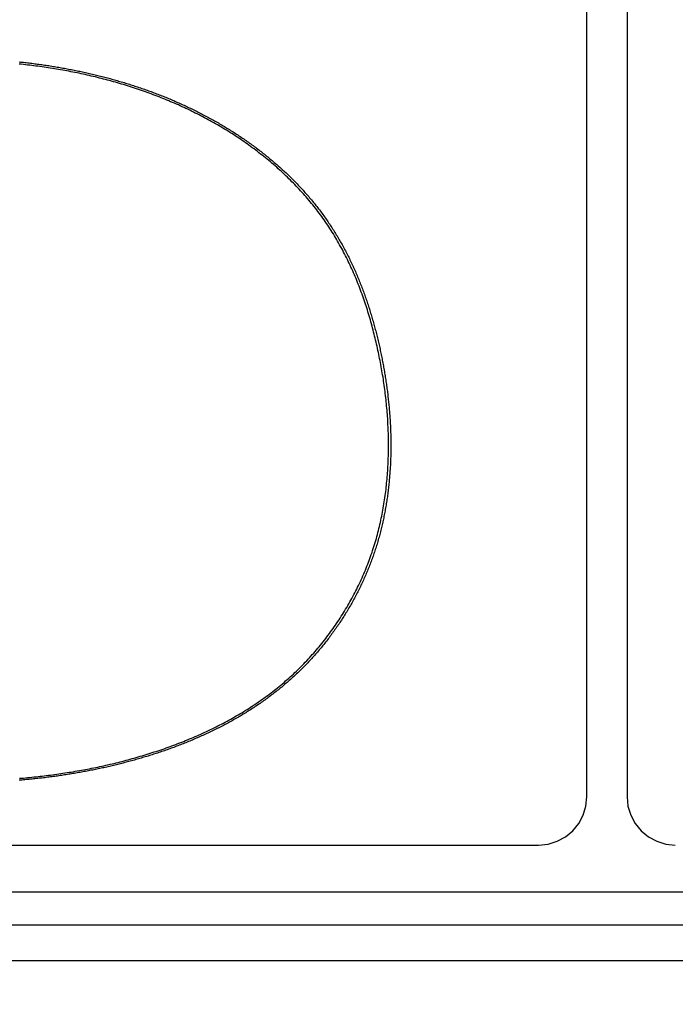
# Model space of a CAD drawing. Extents: x 0 to 2800, y 0 to 950.
# Drawn here: x 497 to 510, y 653 to 671 of the extents above; entities that cross this region are included whole.
import ezdxf

# ---------------------------------------------------------------- set-up
doc = ezdxf.new("R2010")
doc.units = 0
doc.header["$PDMODE"] = 3
doc.layers.get('0').update_dxf_attribs({"linetype": 'CONTINUOUS'})
doc.layers.get('DEFPOINTS').update_dxf_attribs({"linetype": 'CONTINUOUS'})
doc.layers.add('CONTOUR', color=2, linetype='CONTINUOUS')
doc.layers.add('MARK', color=6, linetype='CONTINUOUS')
doc.styles.get("Standard").update_dxf_attribs({"font": 'txt.shx', "bigfont": 'bigfont.shx'})
doc.dimstyles.get("Standard").update_dxf_attribs({"dimtxt": 2.5, "dimasz": 2.5, "dimexe": 1.25, "dimexo": 0.625, "dimtad": 1, "dimcen": 2.5, "dimazin": 3, "dimtfac": 1, "dimtmove": 0, "dimatfit": 3})

# ---------------------------------------------------------------- blocks, each defined once
blk = doc.blocks.new('_OPEN30')
at = {"color": 0, "linetype": 'BYBLOCK'}
for p, q in [((-1, 0.2679), (0, 0)), ((0, 0), (-1, -0.2679)), ((0, 0), (-1, 0))]:
    blk.add_line(p, q, dxfattribs=at)
blk = doc.blocks.new('*D11')
at = {"layer": 'DEFPOINTS', "color": 0}
for p in [(622.848, 883.318), (342.848, 608.346), (622.848, 608.346)]:
    blk.add_point(p, dxfattribs=at)
at = {"layer": 'MARK', "linetype": 'BYBLOCK'}
for p, q in [((342.848, 612.596), (342.848, 887.568)), ((622.848, 612.596), (622.848, 887.568)), ((360.348, 883.318), (605.348, 883.318))]:
    blk.add_line(p, q, dxfattribs=at)
at = {"layer": 'MARK', "xscale": 17.5, "yscale": 17.5, "zscale": 17.5, "rotation": 180}
blk.add_blockref('_OPEN30', (342.848, 883.318), dxfattribs=at)
at = {"layer": 'MARK', "xscale": 17.5, "yscale": 17.5, "zscale": 17.5}
blk.add_blockref('_OPEN30', (622.848, 883.318), dxfattribs=at)
at = {"layer": 'MARK', "color": 3, "linetype": 'CONTINUOUS'}
blk.add_text('280', height=17.5, dxfattribs=at).set_placement((460.973, 887.568))

msp = doc.modelspace()

# ---------------------------------------------------------------- linework, layer by layer
at = {"layer": 'CONTOUR', "linetype": 'CONTINUOUS'}
for p, q in [((507.973, 656.624), (507.973, 705.068)), ((508.723, 705.068), (508.723, 656.624)), ((496.875, 655.721), (507.07, 655.721)), ((407.348, 654.846), (558.348, 654.846)), ((407.255, 654.232), (558.442, 654.232)), ((407.255, 653.56), (558.442, 653.56))]:
    msp.add_line(p, q, dxfattribs=at)
for points in [[(497.357, 670.355), (497.384, 670.352), (497.41, 670.349), (497.437, 670.347), (497.463, 670.344), (497.49, 670.341), (497.517, 670.337), (497.543, 670.334), (497.57, 670.331), (497.596, 670.328), (497.623, 670.325), (497.649, 670.321), (497.675, 670.318), (497.702, 670.314), (497.728, 670.311), (497.755, 670.307), (497.781, 670.303), (497.808, 670.299), (497.834, 670.296), (497.861, 670.292), (497.887, 670.288), (497.913, 670.284), (497.94, 670.28), (497.966, 670.275), (497.992, 670.271), (498.019, 670.267), (498.045, 670.263), (498.071, 670.258), (498.098, 670.254), (498.124, 670.249), (498.15, 670.244), (498.177, 670.24), (498.203, 670.235), (498.229, 670.23), (498.255, 670.225), (498.282, 670.22), (498.308, 670.215), (498.334, 670.21), (498.36, 670.205), (498.386, 670.2), (498.413, 670.195), (498.439, 670.189), (498.465, 670.184), (498.491, 670.178), (498.517, 670.173), (498.543, 670.167), (498.569, 670.162), (498.595, 670.156), (498.622, 670.15), (498.648, 670.144), (498.674, 670.138), (498.7, 670.132), (498.726, 670.126), (498.752, 670.12), (498.778, 670.114), (498.803, 670.107), (498.829, 670.101), (498.855, 670.095), (498.881, 670.088), (498.907, 670.082), (498.933, 670.075), (498.959, 670.068), (498.985, 670.062), (499.01, 670.055), (499.036, 670.048), (499.062, 670.041), (499.088, 670.034), (499.113, 670.027), (499.139, 670.019), (499.165, 670.012), (499.191, 670.005), (499.216, 669.997), (499.242, 669.99), (499.267, 669.982), (499.293, 669.975), (499.319, 669.967), (499.344, 669.959), (499.37, 669.951), (499.395, 669.944), (499.421, 669.936), (499.446, 669.927), (499.472, 669.919), (499.497, 669.911), (499.522, 669.903), (499.548, 669.895), (499.573, 669.886), (499.598, 669.878), (499.624, 669.869), (499.649, 669.86), (499.674, 669.852), (499.699, 669.843), (499.724, 669.834), (499.75, 669.825), (499.775, 669.816), (499.8, 669.807), (499.825, 669.798), (499.85, 669.788), (499.875, 669.779), (499.9, 669.77), (499.925, 669.76), (499.95, 669.751), (499.975, 669.741), (500, 669.731), (500.024, 669.722), (500.049, 669.712), (500.074, 669.702), (500.099, 669.692), (500.124, 669.682), (500.148, 669.671), (500.173, 669.661), (500.198, 669.651), (500.222, 669.641), (500.247, 669.63), (500.271, 669.619), (500.296, 669.609), (500.32, 669.598), (500.345, 669.587), (500.369, 669.576), (500.393, 669.565), (500.418, 669.554), (500.442, 669.543), (500.466, 669.532), (500.49, 669.521), (500.514, 669.51), (500.539, 669.498), (500.563, 669.487), (500.587, 669.475), (500.611, 669.463), (500.635, 669.452), (500.659, 669.44), (500.683, 669.428), (500.706, 669.416), (500.73, 669.404), (500.754, 669.392), (500.778, 669.379), (500.801, 669.367), (500.825, 669.355), (500.849, 669.342), (500.872, 669.33), (500.896, 669.317), (500.919, 669.304), (500.943, 669.291), (500.966, 669.279), (500.989, 669.266), (501.013, 669.252), (501.036, 669.239), (501.059, 669.226), (501.082, 669.213), (501.105, 669.199), (501.128, 669.186), (501.151, 669.172), (501.174, 669.159), (501.197, 669.145), (501.22, 669.131), (501.243, 669.117), (501.266, 669.103), (501.288, 669.089), (501.311, 669.075), (501.334, 669.061), (501.356, 669.047), (501.379, 669.032), (501.401, 669.018), (501.423, 669.003), (501.446, 668.989), (501.468, 668.974), (501.49, 668.959), (501.512, 668.944), (501.535, 668.929), (501.557, 668.914), (501.579, 668.899), (501.601, 668.884), (501.622, 668.869), (501.644, 668.853), (501.666, 668.838), (501.688, 668.822), (501.709, 668.806), (501.731, 668.791), (501.752, 668.775), (501.774, 668.759), (501.795, 668.743), (501.817, 668.727), (501.838, 668.711), (501.859, 668.695), (501.88, 668.678), (501.901, 668.662), (501.922, 668.645), (501.943, 668.629), (501.964, 668.612), (501.985, 668.595), (502.005, 668.578), (502.026, 668.562), (502.047, 668.545), (502.067, 668.527), (502.088, 668.51), (502.108, 668.493), (502.128, 668.476), (502.149, 668.458), (502.169, 668.441), (502.189, 668.423), (502.209, 668.405), (502.229, 668.388), (502.249, 668.37), (502.268, 668.352), (502.288, 668.334), (502.308, 668.316), (502.327, 668.298), (502.347, 668.279), (502.366, 668.261), (502.385, 668.242), (502.405, 668.224), (502.424, 668.205), (502.443, 668.187), (502.462, 668.168), (502.481, 668.149), (502.499, 668.13), (502.518, 668.111), (502.537, 668.092), (502.555, 668.073), (502.574, 668.053), (502.592, 668.034), (502.611, 668.015), (502.629, 667.995), (502.647, 667.975), (502.665, 667.956), (502.683, 667.936), (502.701, 667.916), (502.718, 667.896), (502.736, 667.876), (502.753, 667.856), (502.771, 667.836), (502.788, 667.815), (502.806, 667.795), (502.823, 667.775), (502.84, 667.754), (502.857, 667.733), (502.874, 667.713), (502.89, 667.692), (502.907, 667.671), (502.924, 667.65), (502.94, 667.629), (502.956, 667.608), (502.973, 667.587), (502.989, 667.565), (503.005, 667.544), (503.021, 667.523), (503.036, 667.501), (503.052, 667.48), (503.068, 667.458), (503.083, 667.436), (503.099, 667.414), (503.114, 667.392), (503.129, 667.37), (503.144, 667.348), (503.159, 667.326), (503.174, 667.304), (503.188, 667.282), (503.203, 667.259), (503.217, 667.237), (503.232, 667.214), (503.246, 667.192), (503.26, 667.169), (503.274, 667.146), (503.288, 667.124), (503.302, 667.101), (503.316, 667.078), (503.329, 667.055), (503.343, 667.032), (503.356, 667.009), (503.369, 666.986), (503.383, 666.962), (503.396, 666.939), (503.408, 666.916), (503.421, 666.892), (503.434, 666.869), (503.447, 666.845), (503.459, 666.822), (503.471, 666.798), (503.484, 666.774), (503.496, 666.751), (503.508, 666.727), (503.52, 666.703), (503.532, 666.679), (503.543, 666.655), (503.555, 666.631), (503.566, 666.607), (503.578, 666.583), (503.589, 666.558), (503.6, 666.534), (503.611, 666.51), (503.622, 666.486), (503.633, 666.461), (503.644, 666.437), (503.655, 666.412), (503.665, 666.388), (503.676, 666.363), (503.686, 666.339), (503.696, 666.314), (503.706, 666.289), (503.716, 666.264), (503.726, 666.24), (503.736, 666.215), (503.746, 666.19), (503.756, 666.165), (503.765, 666.14), (503.775, 666.115), (503.784, 666.09), (503.793, 666.065), (503.803, 666.04), (503.812, 666.015), (503.821, 665.99), (503.829, 665.965), (503.838, 665.94), (503.847, 665.914), (503.856, 665.889), (503.864, 665.864), (503.873, 665.838), (503.881, 665.813), (503.889, 665.788), (503.898, 665.762), (503.906, 665.737), (503.914, 665.711), (503.922, 665.686), (503.929, 665.66), (503.937, 665.635), (503.945, 665.609), (503.952, 665.584), (503.96, 665.558), (503.967, 665.532), (503.975, 665.507), (503.982, 665.481), (503.989, 665.455), (503.996, 665.43), (504.003, 665.404), (504.01, 665.378), (504.017, 665.352), (504.024, 665.326), (504.03, 665.301), (504.037, 665.275), (504.044, 665.249), (504.05, 665.223), (504.056, 665.197), (504.063, 665.171), (504.069, 665.145), (504.075, 665.119), (504.081, 665.093), (504.087, 665.067), (504.093, 665.041), (504.099, 665.015), (504.105, 664.989), (504.11, 664.963), (504.116, 664.937), (504.121, 664.911), (504.127, 664.884), (504.132, 664.858), (504.137, 664.832), (504.143, 664.806), (504.148, 664.78), (504.153, 664.754), (504.158, 664.727), (504.163, 664.701), (504.168, 664.675), (504.172, 664.649), (504.177, 664.622), (504.182, 664.596), (504.186, 664.57), (504.191, 664.543), (504.195, 664.517), (504.199, 664.491), (504.204, 664.464), (504.208, 664.438), (504.212, 664.412), (504.216, 664.385), (504.22, 664.359), (504.224, 664.332), (504.227, 664.306), (504.231, 664.279), (504.235, 664.253), (504.238, 664.227), (504.242, 664.2), (504.245, 664.174), (504.248, 664.147), (504.251, 664.121), (504.254, 664.094), (504.257, 664.067), (504.26, 664.041), (504.263, 664.014), (504.266, 663.988), (504.269, 663.961), (504.271, 663.935), (504.274, 663.908), (504.276, 663.882), (504.278, 663.855), (504.281, 663.828), (504.283, 663.802), (504.285, 663.775), (504.287, 663.748), (504.289, 663.722), (504.291, 663.695), (504.292, 663.669), (504.294, 663.642), (504.295, 663.615), (504.297, 663.589), (504.298, 663.562), (504.299, 663.535), (504.301, 663.509), (504.302, 663.482), (504.303, 663.455), (504.303, 663.429), (504.304, 663.402), (504.305, 663.375), (504.306, 663.349), (504.306, 663.322), (504.306, 663.295), (504.307, 663.268), (504.307, 663.242), (504.307, 663.215), (504.307, 663.188), (504.307, 663.162), (504.307, 663.135), (504.307, 663.108), (504.306, 663.082), (504.306, 663.055), (504.305, 663.028), (504.305, 663.001), (504.304, 662.975), (504.303, 662.948), (504.302, 662.921), (504.301, 662.895), (504.3, 662.868), (504.299, 662.841), (504.298, 662.815), (504.296, 662.788), (504.295, 662.761), (504.293, 662.735), (504.291, 662.708), (504.289, 662.682), (504.287, 662.655), (504.285, 662.628), (504.283, 662.602), (504.281, 662.575), (504.279, 662.548), (504.276, 662.522), (504.274, 662.495), (504.271, 662.469), (504.268, 662.442), (504.265, 662.416), (504.262, 662.389), (504.259, 662.363), (504.256, 662.336), (504.253, 662.31), (504.249, 662.283), (504.246, 662.257), (504.242, 662.23), (504.238, 662.204), (504.234, 662.177), (504.23, 662.151), (504.226, 662.125), (504.222, 662.098), (504.218, 662.072), (504.213, 662.046), (504.209, 662.019), (504.204, 661.993), (504.199, 661.967), (504.194, 661.94), (504.189, 661.914), (504.184, 661.888), (504.179, 661.862), (504.174, 661.836), (504.168, 661.81), (504.163, 661.783), (504.157, 661.757), (504.151, 661.731), (504.145, 661.705), (504.139, 661.679), (504.133, 661.653), (504.126, 661.627), (504.12, 661.602), (504.113, 661.576), (504.107, 661.55), (504.1, 661.524), (504.093, 661.498), (504.086, 661.472), (504.079, 661.447), (504.071, 661.421), (504.064, 661.395), (504.056, 661.37), (504.049, 661.344), (504.041, 661.319), (504.033, 661.293), (504.025, 661.268), (504.017, 661.242), (504.008, 661.217), (504, 661.192), (503.991, 661.166), (503.983, 661.141), (503.974, 661.116), (503.965, 661.091), (503.956, 661.066), (503.947, 661.041), (503.937, 661.016), (503.928, 660.991), (503.918, 660.966), (503.909, 660.941), (503.899, 660.916), (503.889, 660.891), (503.879, 660.866), (503.869, 660.842), (503.859, 660.817), (503.848, 660.792), (503.838, 660.768), (503.827, 660.743), (503.816, 660.719), (503.805, 660.695), (503.794, 660.67), (503.783, 660.646), (503.772, 660.622), (503.761, 660.598), (503.749, 660.574), (503.738, 660.549), (503.726, 660.525), (503.714, 660.502), (503.702, 660.478), (503.69, 660.454), (503.678, 660.43), (503.666, 660.406), (503.653, 660.383), (503.641, 660.359), (503.628, 660.336), (503.616, 660.312), (503.603, 660.289), (503.59, 660.265), (503.577, 660.242), (503.564, 660.219), (503.55, 660.196), (503.537, 660.173), (503.523, 660.15), (503.51, 660.127), (503.496, 660.104), (503.482, 660.081), (503.468, 660.058), (503.454, 660.035), (503.44, 660.013), (503.426, 659.99), (503.412, 659.967), (503.397, 659.945), (503.383, 659.923), (503.368, 659.9), (503.353, 659.878), (503.338, 659.856), (503.323, 659.834), (503.308, 659.812), (503.293, 659.79), (503.278, 659.768), (503.263, 659.746), (503.247, 659.724), (503.231, 659.703), (503.216, 659.681), (503.2, 659.659), (503.184, 659.638), (503.168, 659.617), (503.152, 659.595), (503.136, 659.574), (503.12, 659.553), (503.103, 659.532), (503.087, 659.511), (503.07, 659.49), (503.053, 659.469), (503.037, 659.448), (503.02, 659.428), (503.003, 659.407), (502.986, 659.387), (502.968, 659.366), (502.951, 659.346), (502.934, 659.326), (502.916, 659.305), (502.899, 659.285), (502.881, 659.265), (502.863, 659.245), (502.845, 659.226), (502.827, 659.206), (502.809, 659.186), (502.791, 659.167), (502.773, 659.147), (502.754, 659.128), (502.736, 659.109), (502.717, 659.089), (502.699, 659.07), (502.68, 659.051), (502.661, 659.032), (502.642, 659.013), (502.623, 658.995), (502.604, 658.976), (502.585, 658.957), (502.566, 658.939), (502.546, 658.921), (502.527, 658.902), (502.507, 658.884), (502.488, 658.866), (502.468, 658.848), (502.448, 658.83), (502.428, 658.812), (502.408, 658.794), (502.388, 658.777), (502.368, 658.759), (502.348, 658.742), (502.328, 658.725), (502.307, 658.707), (502.287, 658.69), (502.266, 658.673), (502.246, 658.656), (502.225, 658.639), (502.204, 658.623), (502.183, 658.606), (502.162, 658.589), (502.141, 658.573), (502.12, 658.557), (502.099, 658.54), (502.078, 658.524), (502.057, 658.508), (502.035, 658.492), (502.014, 658.476), (501.992, 658.46), (501.971, 658.445), (501.949, 658.429), (501.927, 658.414), (501.905, 658.398), (501.884, 658.383), (501.862, 658.368), (501.84, 658.352), (501.817, 658.337), (501.795, 658.323), (501.773, 658.308), (501.751, 658.293), (501.729, 658.278), (501.706, 658.264), (501.684, 658.249), (501.661, 658.235), (501.639, 658.221), (501.616, 658.207), (501.593, 658.193), (501.571, 658.179), (501.548, 658.165), (501.525, 658.151), (501.502, 658.137), (501.479, 658.124), (501.456, 658.11), (501.433, 658.097), (501.41, 658.083), (501.387, 658.07), (501.363, 658.057), (501.34, 658.044), (501.317, 658.031), (501.293, 658.018), (501.27, 658.005), (501.246, 657.993), (501.223, 657.98), (501.199, 657.968), (501.176, 657.955), (501.152, 657.943), (501.128, 657.931), (501.104, 657.919), (501.081, 657.907), (501.057, 657.895), (501.033, 657.883), (501.009, 657.871), (500.985, 657.859), (500.961, 657.848), (500.937, 657.836), (500.913, 657.825), (500.888, 657.813), (500.864, 657.802), (500.84, 657.791), (500.816, 657.78), (500.791, 657.769), (500.767, 657.758), (500.743, 657.747), (500.718, 657.736), (500.694, 657.725), (500.669, 657.715), (500.645, 657.704), (500.62, 657.694), (500.596, 657.683), (500.571, 657.673), (500.546, 657.663), (500.522, 657.653), (500.497, 657.642), (500.472, 657.632), (500.447, 657.623), (500.423, 657.613), (500.398, 657.603), (500.373, 657.593), (500.348, 657.584), (500.323, 657.574), (500.298, 657.565), (500.273, 657.555), (500.248, 657.546), (500.223, 657.537), (500.198, 657.528), (500.173, 657.519), (500.148, 657.51), (500.122, 657.501), (500.097, 657.492), (500.072, 657.483), (500.047, 657.474), (500.021, 657.466), (499.996, 657.457), (499.971, 657.449), (499.945, 657.44), (499.92, 657.432), (499.895, 657.424), (499.869, 657.416), (499.844, 657.408), (499.818, 657.4), (499.793, 657.392), (499.767, 657.384), (499.742, 657.376), (499.716, 657.368), (499.691, 657.36), (499.665, 657.353), (499.64, 657.345), (499.614, 657.338), (499.588, 657.33), (499.563, 657.323), (499.537, 657.316), (499.511, 657.308), (499.486, 657.301), (499.46, 657.294), (499.434, 657.287), (499.408, 657.28), (499.383, 657.273), (499.357, 657.266), (499.331, 657.26), (499.305, 657.253), (499.279, 657.246), (499.253, 657.24), (499.227, 657.233), (499.201, 657.227), (499.176, 657.22), (499.15, 657.214), (499.124, 657.208), (499.098, 657.202), (499.072, 657.196), (499.046, 657.19), (499.02, 657.184), (498.994, 657.178), (498.968, 657.172), (498.942, 657.166), (498.915, 657.16), (498.889, 657.155), (498.863, 657.149), (498.837, 657.144), (498.811, 657.138), (498.785, 657.133), (498.759, 657.127), (498.733, 657.122), (498.706, 657.117), (498.68, 657.112), (498.654, 657.107), (498.628, 657.102), (498.601, 657.097), (498.575, 657.092), (498.549, 657.087), (498.523, 657.082), (498.496, 657.077), (498.47, 657.073), (498.444, 657.068), (498.418, 657.064), (498.391, 657.059), (498.365, 657.055), (498.339, 657.05), (498.312, 657.046), (498.286, 657.042), (498.259, 657.038), (498.233, 657.034), (498.207, 657.03), (498.18, 657.026), (498.154, 657.022), (498.127, 657.018), (498.101, 657.014), (498.075, 657.01), (498.048, 657.007), (498.022, 657.003), (497.995, 656.999), (497.969, 656.996), (497.942, 656.992), (497.916, 656.989), (497.889, 656.986), (497.863, 656.982), (497.836, 656.979), (497.81, 656.976), (497.783, 656.973), (497.757, 656.97), (497.73, 656.967), (497.704, 656.964), (497.677, 656.961), (497.651, 656.958), (497.624, 656.955), (497.598, 656.953), (497.571, 656.95), (497.544, 656.947), (497.518, 656.945), (497.491, 656.942), (497.465, 656.94), (497.438, 656.938), (497.411, 656.935), (497.385, 656.933), (497.358, 656.931)], [(497.361, 656.967), (497.4, 656.97), (497.438, 656.973), (497.477, 656.977), (497.516, 656.98), (497.555, 656.984), (497.594, 656.988), (497.633, 656.992), (497.672, 656.996), (497.71, 657), (497.749, 657.005), (497.788, 657.009), (497.827, 657.014), (497.865, 657.018), (497.904, 657.023), (497.943, 657.028), (497.981, 657.033), (498.02, 657.039), (498.059, 657.044), (498.097, 657.049), (498.136, 657.055), (498.175, 657.061), (498.213, 657.067), (498.252, 657.073), (498.29, 657.079), (498.329, 657.085), (498.367, 657.091), (498.406, 657.098), (498.444, 657.104), (498.483, 657.111), (498.521, 657.118), (498.56, 657.125), (498.598, 657.132), (498.636, 657.14), (498.675, 657.147), (498.713, 657.155), (498.751, 657.162), (498.789, 657.17), (498.828, 657.178), (498.866, 657.186), (498.904, 657.194), (498.942, 657.203), (498.98, 657.211), (499.018, 657.22), (499.056, 657.229), (499.094, 657.238), (499.132, 657.247), (499.17, 657.256), (499.208, 657.265), (499.246, 657.275), (499.284, 657.284), (499.321, 657.294), (499.359, 657.304), (499.397, 657.314), (499.435, 657.324), (499.472, 657.335), (499.51, 657.345), (499.547, 657.356), (499.585, 657.367), (499.622, 657.378), (499.66, 657.389), (499.697, 657.4), (499.734, 657.411), (499.772, 657.423), (499.809, 657.435), (499.846, 657.447), (499.883, 657.459), (499.92, 657.471), (499.957, 657.483), (499.994, 657.495), (500.031, 657.508), (500.068, 657.521), (500.105, 657.534), (500.142, 657.547), (500.178, 657.56), (500.215, 657.574), (500.252, 657.587), (500.288, 657.601), (500.325, 657.615), (500.361, 657.629), (500.397, 657.643), (500.434, 657.658), (500.47, 657.672), (500.506, 657.687), (500.542, 657.702), (500.578, 657.717), (500.614, 657.732), (500.65, 657.748), (500.686, 657.763), (500.721, 657.779), (500.757, 657.795), (500.792, 657.811), (500.828, 657.827), (500.863, 657.844), (500.899, 657.86), (500.934, 657.877), (500.969, 657.894), (501.004, 657.911), (501.039, 657.929), (501.074, 657.946), (501.109, 657.964), (501.143, 657.982), (501.178, 658), (501.212, 658.019), (501.247, 658.037), (501.281, 658.056), (501.315, 658.075), (501.349, 658.094), (501.383, 658.113), (501.417, 658.133), (501.451, 658.152), (501.484, 658.172), (501.518, 658.192), (501.551, 658.212), (501.585, 658.233), (501.618, 658.254), (501.651, 658.274), (501.683, 658.296), (501.716, 658.317), (501.749, 658.338), (501.781, 658.36), (501.814, 658.382), (501.846, 658.404), (501.878, 658.426), (501.91, 658.449), (501.941, 658.471), (501.973, 658.494), (502.004, 658.517), (502.036, 658.541), (502.067, 658.564), (502.098, 658.588), (502.129, 658.612), (502.159, 658.636), (502.19, 658.661), (502.22, 658.685), (502.25, 658.71), (502.28, 658.735), (502.31, 658.76), (502.339, 658.786), (502.369, 658.811), (502.398, 658.837), (502.427, 658.863), (502.456, 658.89), (502.485, 658.916), (502.513, 658.943), (502.541, 658.97), (502.569, 658.997), (502.597, 659.024), (502.625, 659.052), (502.653, 659.079), (502.68, 659.107), (502.707, 659.135), (502.734, 659.164), (502.761, 659.192), (502.787, 659.221), (502.813, 659.25), (502.839, 659.279), (502.865, 659.308), (502.891, 659.337), (502.916, 659.367), (502.942, 659.397), (502.967, 659.427), (502.991, 659.457), (503.016, 659.487), (503.04, 659.517), (503.065, 659.548), (503.089, 659.579), (503.112, 659.61), (503.136, 659.641), (503.159, 659.672), (503.182, 659.704), (503.205, 659.735), (503.228, 659.767), (503.25, 659.799), (503.272, 659.831), (503.294, 659.863), (503.316, 659.896), (503.338, 659.928), (503.359, 659.961), (503.38, 659.994), (503.401, 660.027), (503.422, 660.06), (503.442, 660.093), (503.462, 660.127), (503.482, 660.16), (503.502, 660.194), (503.522, 660.228), (503.541, 660.262), (503.56, 660.296), (503.579, 660.33), (503.597, 660.364), (503.616, 660.399), (503.634, 660.433), (503.651, 660.468), (503.669, 660.503), (503.686, 660.538), (503.703, 660.573), (503.72, 660.608), (503.737, 660.644), (503.753, 660.679), (503.769, 660.715), (503.785, 660.75), (503.801, 660.786), (503.816, 660.822), (503.831, 660.858), (503.846, 660.894), (503.86, 660.93), (503.875, 660.967), (503.889, 661.003), (503.902, 661.04), (503.916, 661.076), (503.929, 661.113), (503.942, 661.15), (503.955, 661.187), (503.967, 661.224), (503.979, 661.261), (503.991, 661.298), (504.002, 661.335), (504.014, 661.373), (504.025, 661.41), (504.036, 661.448), (504.046, 661.485), (504.056, 661.523), (504.066, 661.561), (504.076, 661.598), (504.085, 661.636), (504.095, 661.674), (504.103, 661.712), (504.112, 661.75), (504.12, 661.788), (504.129, 661.827), (504.137, 661.865), (504.144, 661.903), (504.152, 661.941), (504.159, 661.98), (504.166, 662.018), (504.172, 662.057), (504.179, 662.095), (504.185, 662.134), (504.191, 662.172), (504.196, 662.211), (504.202, 662.25), (504.207, 662.288), (504.212, 662.327), (504.217, 662.366), (504.221, 662.404), (504.225, 662.443), (504.229, 662.482), (504.233, 662.521), (504.237, 662.56), (504.24, 662.599), (504.243, 662.638), (504.246, 662.677), (504.249, 662.715), (504.251, 662.754), (504.254, 662.793), (504.256, 662.832), (504.257, 662.871), (504.259, 662.91), (504.26, 662.949), (504.261, 662.988), (504.262, 663.027), (504.263, 663.066), (504.264, 663.105), (504.264, 663.144), (504.264, 663.184), (504.264, 663.223), (504.264, 663.262), (504.263, 663.301), (504.263, 663.34), (504.262, 663.379), (504.261, 663.418), (504.259, 663.457), (504.258, 663.496), (504.256, 663.535), (504.254, 663.574), (504.252, 663.613), (504.25, 663.652), (504.248, 663.69), (504.245, 663.729), (504.242, 663.768), (504.239, 663.807), (504.236, 663.846), (504.233, 663.885), (504.229, 663.924), (504.226, 663.963), (504.222, 664.002), (504.218, 664.04), (504.213, 664.079), (504.209, 664.118), (504.204, 664.157), (504.199, 664.195), (504.194, 664.234), (504.189, 664.273), (504.184, 664.312), (504.178, 664.35), (504.173, 664.389), (504.167, 664.427), (504.161, 664.466), (504.154, 664.504), (504.148, 664.543), (504.141, 664.581), (504.135, 664.62), (504.128, 664.658), (504.121, 664.697), (504.113, 664.735), (504.106, 664.773), (504.098, 664.812), (504.091, 664.85), (504.083, 664.888), (504.075, 664.926), (504.066, 664.964), (504.058, 665.002), (504.049, 665.041), (504.041, 665.079), (504.032, 665.117), (504.023, 665.155), (504.014, 665.193), (504.004, 665.23), (503.995, 665.268), (503.985, 665.306), (503.975, 665.344), (503.965, 665.382), (503.955, 665.419), (503.945, 665.457), (503.934, 665.495), (503.924, 665.532), (503.913, 665.57), (503.902, 665.607), (503.891, 665.644), (503.879, 665.682), (503.868, 665.719), (503.856, 665.756), (503.844, 665.793), (503.832, 665.83), (503.819, 665.867), (503.807, 665.904), (503.794, 665.941), (503.781, 665.978), (503.768, 666.015), (503.755, 666.052), (503.741, 666.088), (503.728, 666.125), (503.714, 666.161), (503.699, 666.198), (503.685, 666.234), (503.67, 666.27), (503.656, 666.306), (503.641, 666.342), (503.625, 666.378), (503.61, 666.414), (503.594, 666.45), (503.578, 666.485), (503.562, 666.521), (503.546, 666.556), (503.529, 666.592), (503.512, 666.627), (503.495, 666.662), (503.478, 666.697), (503.461, 666.732), (503.443, 666.767), (503.425, 666.801), (503.407, 666.836), (503.388, 666.87), (503.369, 666.904), (503.35, 666.938), (503.331, 666.972), (503.312, 667.006), (503.292, 667.04), (503.272, 667.074), (503.252, 667.107), (503.232, 667.14), (503.211, 667.173), (503.19, 667.206), (503.169, 667.239), (503.148, 667.272), (503.126, 667.304), (503.104, 667.337), (503.082, 667.369), (503.06, 667.401), (503.037, 667.433), (503.014, 667.464), (502.991, 667.496), (502.968, 667.527), (502.944, 667.558), (502.921, 667.589), (502.897, 667.62), (502.873, 667.651), (502.848, 667.681), (502.823, 667.711), (502.799, 667.741), (502.774, 667.771), (502.748, 667.801), (502.723, 667.831), (502.697, 667.86), (502.671, 667.889), (502.645, 667.918), (502.619, 667.947), (502.592, 667.976), (502.566, 668.004), (502.539, 668.033), (502.512, 668.061), (502.484, 668.089), (502.457, 668.116), (502.429, 668.144), (502.402, 668.171), (502.374, 668.199), (502.345, 668.226), (502.317, 668.252), (502.289, 668.279), (502.26, 668.306), (502.231, 668.332), (502.202, 668.358), (502.173, 668.384), (502.144, 668.41), (502.114, 668.435), (502.085, 668.461), (502.055, 668.486), (502.025, 668.511), (501.995, 668.536), (501.964, 668.56), (501.934, 668.585), (501.904, 668.609), (501.873, 668.633), (501.842, 668.657), (501.811, 668.681), (501.78, 668.705), (501.749, 668.728), (501.717, 668.751), (501.686, 668.774), (501.654, 668.797), (501.622, 668.82), (501.59, 668.842), (501.558, 668.865), (501.526, 668.887), (501.494, 668.909), (501.462, 668.93), (501.429, 668.952), (501.396, 668.973), (501.364, 668.995), (501.331, 669.016), (501.298, 669.037), (501.265, 669.057), (501.232, 669.078), (501.198, 669.098), (501.165, 669.118), (501.131, 669.138), (501.098, 669.158), (501.064, 669.178), (501.03, 669.197), (500.996, 669.216), (500.962, 669.235), (500.928, 669.254), (500.894, 669.273), (500.859, 669.292), (500.825, 669.31), (500.79, 669.328), (500.756, 669.346), (500.721, 669.364), (500.686, 669.382), (500.651, 669.399), (500.616, 669.417), (500.581, 669.434), (500.546, 669.451), (500.511, 669.468), (500.476, 669.484), (500.44, 669.501), (500.405, 669.517), (500.369, 669.533), (500.334, 669.549), (500.298, 669.565), (500.262, 669.58), (500.226, 669.596), (500.19, 669.611), (500.154, 669.626), (500.118, 669.641), (500.082, 669.656), (500.046, 669.671), (500.01, 669.685), (499.973, 669.699), (499.937, 669.713), (499.901, 669.727), (499.864, 669.741), (499.828, 669.755), (499.791, 669.768), (499.754, 669.782), (499.717, 669.795), (499.681, 669.808), (499.644, 669.82), (499.607, 669.833), (499.57, 669.846), (499.533, 669.858), (499.496, 669.87), (499.459, 669.882), (499.421, 669.894), (499.384, 669.906), (499.347, 669.917), (499.309, 669.929), (499.272, 669.94), (499.235, 669.951), (499.197, 669.962), (499.16, 669.973), (499.122, 669.983), (499.085, 669.994), (499.047, 670.004), (499.009, 670.014), (498.971, 670.024), (498.934, 670.034), (498.896, 670.044), (498.858, 670.053), (498.82, 670.063), (498.782, 670.072), (498.744, 670.081), (498.706, 670.09), (498.668, 670.099), (498.63, 670.107), (498.592, 670.116), (498.554, 670.124), (498.516, 670.132), (498.478, 670.141), (498.439, 670.148), (498.401, 670.156), (498.363, 670.164), (498.325, 670.171), (498.286, 670.179), (498.248, 670.186), (498.21, 670.193), (498.171, 670.2), (498.133, 670.206), (498.094, 670.213), (498.056, 670.22), (498.017, 670.226), (497.979, 670.232), (497.94, 670.238), (497.902, 670.244), (497.863, 670.25), (497.824, 670.256), (497.786, 670.261), (497.747, 670.266), (497.708, 670.272), (497.67, 670.277), (497.631, 670.282), (497.592, 670.287), (497.554, 670.291), (497.515, 670.296), (497.476, 670.3), (497.437, 670.305), (497.398, 670.309), (497.36, 670.313)], [(507.07, 655.721), (507.246, 655.738), (507.416, 655.79), (507.572, 655.873), (507.709, 655.985), (507.821, 656.122), (507.904, 656.278), (507.956, 656.448), (507.973, 656.624)], [(508.723, 656.624), (508.741, 656.448), (508.792, 656.278), (508.875, 656.122), (508.988, 655.985), (509.124, 655.873), (509.281, 655.79), (509.45, 655.738), (509.626, 655.721)]]:
    msp.add_lwpolyline(points, dxfattribs=at)

# ---------------------------------------------------------------- dimensions: what is measured, and where the dimension line sits
at = {"layer": 'MARK'}
dim = msp.add_linear_dim(base=(622.848, 883.318), p1=(342.848, 608.346), p2=(622.848, 608.346), dimstyle='Standard', dxfattribs=at)
dim.commit()
dim.dimension.update_dxf_attribs({"geometry": '*D11', "text_midpoint": (482.848, 883.318), "dimtype": 160})

doc.saveas('drawing.dxf')
